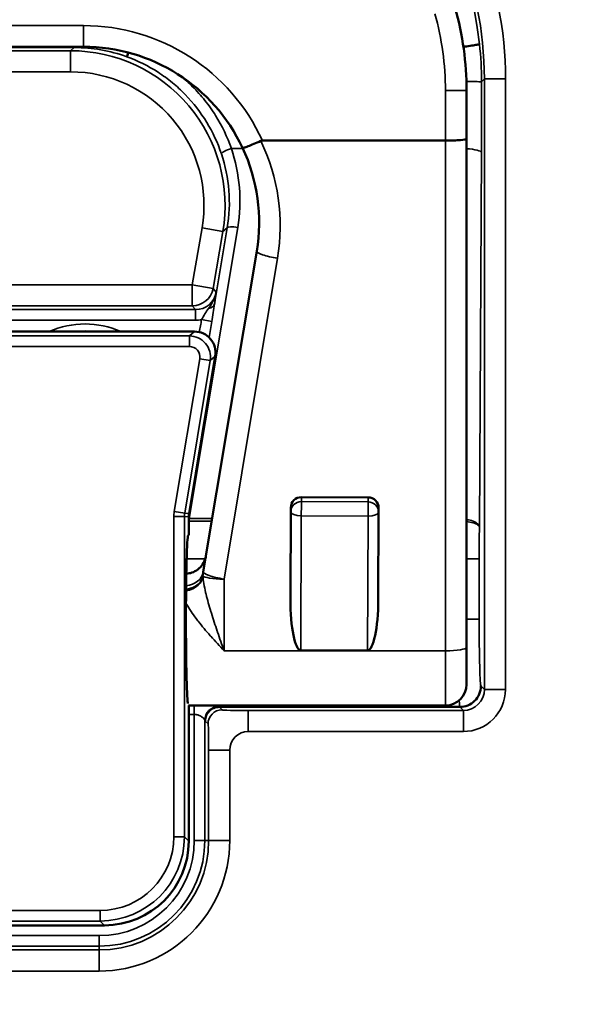
# Model space of a CAD drawing. Units: inches. Extents: x 1 to 67, y -164 to 126.
# Drawn here: x 11 to 12, y 25 to 26 of the extents above; entities that cross this region are included whole.
import ezdxf

# ---------------------------------------------------------------- set-up
doc = ezdxf.new("R2010")
doc.units = ezdxf.units.IN
doc.header["$LTSCALE"] = 4
doc.header["$MEASUREMENT"] = 0
for name, color, linetype, lineweight in [('Dimension (ANSI)', 7, 'Continuous', 25), ('Visible (ANSI)', 7, 'Continuous', 50), ('Visible Narrow (ANSI)', 7, 'Continuous', 35)]:
    doc.layers.add(name, color=color, linetype=linetype, lineweight=lineweight)
doc.styles.add('Hubbell Note Text', font='calibril.ttf')
doc.dimstyles.new('Default (ANSI)', dxfattribs={"dimscale": 4, "dimtxt": 0.125, "dimasz": 0.098425, "dimexe": 0.125, "dimexo": 0.0625, "dimgap": 0.031496, "dimtad": 0, "dimtih": 1, "dimtoh": 1, "dimdec": 3, "dimrnd": 1e-08, "dimzin": 4, "dimdsep": 46, "dimtxsty": 'Hubbell Note Text', "dimcen": 0.09, "dimdle": 0.393701, "dimclrd": 256, "dimclre": 256, "dimclrt": 256, "dimadec": 0, "dimazin": 1, "dimtfac": 0.96, "dimtdec": 3, "dimtofl": 0, "dimtmove": 0, "dimatfit": 3, "dimfxl": 1, "dimtolj": 1, "dimtzin": 4, "dimlwd": -1, "dimlwe": -1, "dimarcsym": 0})

# ---------------------------------------------------------------- blocks, each defined once
blk = doc.blocks.new('*D13')
at = {"layer": 'Defpoints', "color": 0, "transparency": 16777216}
for p in [(7.8906, 33.2895), (14.156, 23.646)]:
    blk.add_point(p, dxfattribs=at)
at = {"layer": 'Dimension (ANSI)', "transparency": 16777216}
for p, q in [((6.2522, 35.8113), (5.8585, 35.8113)), ((7.8906, 33.2895), (6.2522, 35.8113)), ((13.9415, 23.9762), (8.1051, 32.9593))]:
    blk.add_line(p, q, dxfattribs=at)
for points in [[(8.1602, 32.9951), (8.0501, 32.9236), (7.8906, 33.2895)], [(13.9965, 24.0119), (13.8865, 23.9404), (14.156, 23.646)]]:
    blk.add_solid(points, dxfattribs=at)
at = {"layer": 'Dimension (ANSI)', "transparency": 16777216, "insert": (3.121, 36.6255), "char_height": 0.5, "attachment_point": 1, "style": 'Hubbell Note Text'}
blk.add_mtext('\\A1; ∅11.50\\P[∅292.1]', dxfattribs=at)

msp = doc.modelspace()

# ---------------------------------------------------------------- linework, layer by layer
at = {"layer": 'Visible (ANSI)'}
for p, q in [((11.42846, 25.92625), (10.64369, 25.92625)), ((11.97357, 25.86375), (11.97357, 25.79521)), ((11.97357, 25.79521), (11.97357, 25.07157)), ((11.94357, 25.79262), (11.68313, 25.79262)), ((11.59898, 25.1787), (11.67506, 25.63515)), ((11.58649, 25.52085), (10.46016, 25.52085)), ((11.61607, 25.48593), (11.57873, 25.26189)), ((11.73858, 25.2852), (11.83357, 25.28484)), ((11.72352, 25.27045), (11.72301, 25.14008)), ((11.84801, 25.13957), (11.84852, 25.26377)), ((11.84852, 25.26383), (11.84852, 25.27004)), ((11.57832, 25.23152), (11.57832, 25.25696)), ((11.57741, 25.23061), (11.57832, 25.23152)), ((11.73772, 25.06732), (11.83272, 25.06696)), ((11.97357, 25.01875), (11.97357, 25.07157)), ((11.57783, 24.98875), (11.94357, 24.98875)), ((11.57832, 24.79581), (11.57832, 24.98875)), ((11.62164, 24.98661), (11.62165, 24.98661)), ((11.62165, 24.98661), (11.96409, 24.98661)), ((11.96409, 24.98661), (11.96411, 24.98661)), ((10.58828, 24.67585), (11.45837, 24.67585))]:
    msp.add_line(p, q, dxfattribs=at)
msp.add_circle((11.02332, 28.46775), 5.75, dxfattribs=at)
for centre, radius, start, end in [((11.02332, 28.50517), 4.79465, 204.45441, 334.6946), ((11.02332, 28.46775), 4.81, 278.89272, 334.73452), ((11.53607, 25.86375), 0.4375, 0, 15.55474), ((11.42846, 25.67625), 0.25, 25.14253, 90), ((11.42846, 25.67625), 0.25, 350.53768, 25.14253), ((11.83352, 25.26383), 0.015, 359.76402, 0), ((11.62857, 25.17377), 0.03, 170.53768, 177.47637), ((11.94357, 25.01875), 0.03, 270, 0)]:
    msp.add_arc(centre, radius, start, end, dxfattribs=at)
for centre, major_axis, ratio, start_param, end_param in [((11.94357, 25.79521), (-0.03, 0), 0.0863715, 1.5707963, 3.1415927), ((11.52332, 25.46002), (0.125, -0.00001), 0.9999909, 0.8446301, 0.844661), ((11.52331, 25.46002), (0.12501, 0.00108), 0.9999911, 0.7601257, 0.7601308), ((11.58647, 25.49084), (-0.02291, -0.01941), 0.9991804, 2.2740246, 4.0091607), ((11.73852, 25.2704), (-0.015, 0), 0.9868472, 4.708531, 6.2793143), ((11.83352, 25.27004), (0.015, 0), 0.9868472, 0, 1.5669383), ((11.60833, 25.25695), (0.02991, -0.00248), 0.999655, 3.0590467, 3.2241386), ((11.73801, 25.14004), (-0.00029, -0.07272), 0.2062682, 4.7126431, 6.2832199), ((11.83301, 25.13968), (0.00029, 0.07272), 0.2062682, 3.1416273, 4.7116929), ((11.45828, 24.79589), (-0.08491, 0.08491), 0.999315, 2.3565371, 3.9266482)]:
    msp.add_ellipse(centre, major_axis=major_axis, ratio=ratio, start_param=start_param, end_param=end_param, dxfattribs=at)
for points, knots in [([(11.9691, 25.92616), (11.97062, 25.92634), (11.97211, 25.92653), (11.97711, 25.92717), (11.98034, 25.92762), (11.98582, 25.92846), (11.98801, 25.92884), (11.99055, 25.92938), (11.99126, 25.92956), (11.99176, 25.92974), (11.99184, 25.92977), (11.99193, 25.92979), (11.99196, 25.92979), (11.99199, 25.92976), (11.992, 25.92974), (11.99202, 25.92968), (11.99202, 25.92965), (11.99203, 25.9296), (11.99204, 25.92958), (11.99202, 25.92983)], [-0.067490875, -0.067490875, -0.067490875, -0.067490875, -0.060050906, -0.060050906, -0.041861481, -0.041861481, -0.023666965, -0.023666965, -0.011677252, -0.011677252, -0.008429813, -0.008429813, -0.006523009, -0.006523009, -0.005028506, -0.005028506, -0.004129876, -0.004129876, -0.003709571, -0.003709571, -0.003709571, -0.003709571]), ([(11.49246, 25.91792), (11.49217, 25.91715), (11.4919, 25.91643), (11.49118, 25.91454), (11.4908, 25.91356), (11.49025, 25.91223), (11.49016, 25.91207), (11.49004, 25.91201), (11.49013, 25.91196), (11.49011, 25.91195)], [-0.012828428, -0.012828428, -0.012828428, -0.012828428, -0.010192412, -0.010192412, -0.005156802, -0.005156802, 0, 0, 0.002360836, 0.002360836, 0.002360836, 0.002360836]), ([(11.68094, 25.79216), (11.67751, 25.79058), (11.67418, 25.7891), (11.67106, 25.78778), (11.66794, 25.78645), (11.6651, 25.78531), (11.6627, 25.78443), (11.66031, 25.78354), (11.65837, 25.78291), (11.65702, 25.78257), (11.65567, 25.78224), (11.6549, 25.7822), (11.65477, 25.78247)], [0, 0, 0, 0, 0.25, 0.25, 0.25, 0.5, 0.5, 0.5, 0.75, 0.75, 0.75, 1, 1, 1, 1]), ([(11.68313, 25.79262), (11.68255, 25.79262), (11.68187, 25.79252), (11.6812, 25.79228), (11.68107, 25.79222), (11.68094, 25.79216)], [-1.4797970463, -1.4797970463, -1.4797970463, -1.4797970463, -1.4753981203, -1.4753981203, -1.4743658748, -1.4743658748, -1.4743658748, -1.4743658748]), ([(11.57726, 24.99138), (11.5765, 24.99355), (11.57578, 25.00657), (11.57525, 25.02725), (11.57468, 25.04937), (11.57436, 25.07996), (11.57436, 25.11085), (11.57436, 25.14173), (11.57468, 25.17233), (11.57525, 25.19445), (11.57581, 25.21657), (11.5766, 25.22992), (11.57741, 25.23061)], [-0.98371926, -0.98371926, -0.98371926, -0.98371926, -0.75, -0.75, -0.75, -0.5, -0.5, -0.5, -0.25, -0.25, -0.25, 0, 0, 0, 0]), ([(11.57487, 25.1763), (11.57754, 25.17645), (11.58021, 25.17696), (11.58581, 25.17885), (11.58876, 25.18042), (11.59393, 25.18436), (11.59622, 25.18679), (11.59985, 25.19218), (11.60124, 25.19521), (11.60237, 25.19932), (11.60259, 25.20032), (11.60275, 25.20132)], [0.0043344, 0.0043344, 0.0043344, 0.0043344, 0.02463705, 0.02463705, 0.04940971, 0.04940971, 0.07417724, 0.07417724, 0.0989454, 0.0989454, 0.10667643, 0.10667643, 0.10667643, 0.10667643]), ([(11.99409, 25.01661), (11.99409, 25.01654), (11.99409, 25.01647), (11.99406, 25.01244), (11.99324, 25.00852), (11.99016, 25.00128), (11.98795, 24.99802), (11.98239, 24.99253), (11.9791, 24.99035), (11.97188, 24.98738), (11.96801, 24.98662), (11.96411, 24.98661)], [-0.12002572, -0.12002572, -0.12002572, -0.12002572, -0.11947005, -0.11947005, -0.08929938, -0.08929938, -0.05953035, -0.05953035, -0.02976436, -0.02976436, 0, 0, 0, 0]), ([(11.60165, 24.96661), (11.60165, 24.96666), (11.60165, 24.96671), (11.60167, 24.9694), (11.60221, 24.97201), (11.60426, 24.97683), (11.60574, 24.97901), (11.60945, 24.98267), (11.61164, 24.98412), (11.61645, 24.9861), (11.61903, 24.98661), (11.62164, 24.98661)], [-0.000370398, -0.000370398, -0.000370398, -0.000370398, 0, 0, 0.020112945, 0.020112945, 0.039958673, 0.039958673, 0.059802796, 0.059802796, 0.079646165, 0.079646165, 0.079646165, 0.079646165])]:
    msp.add_open_spline(points, degree=3, knots=knots, dxfattribs=at)
at = {"layer": 'Visible Narrow (ANSI)'}
for p, q in [((10.64369, 25.95625), (11.42846, 25.95625)), ((11.42846, 25.95625), (11.42846, 25.92625)), ((11.41549, 25.92499), (10.63116, 25.92499)), ((11.41009, 25.92044), (11.41549, 25.92499)), ((11.41549, 25.92499), (11.41549, 25.92625)), ((10.63656, 25.92044), (11.41009, 25.92044)), ((11.41009, 25.89045), (11.41009, 25.92044)), ((10.63656, 25.89045), (11.41009, 25.89045)), ((11.99906, 25.88047), (11.99495, 25.87636)), ((11.99906, 25.01164), (11.99906, 25.88047)), ((12.02905, 25.88047), (11.99906, 25.88047)), ((12.02905, 25.01164), (12.02905, 25.88047)), ((11.94357, 25.79262), (11.94357, 25.86375)), ((11.97357, 25.86375), (11.94357, 25.86375)), ((11.59377, 25.82147), (11.59376, 25.82147)), ((11.65528, 25.78138), (11.63898, 25.78138)), ((11.94357, 25.06642), (11.94357, 25.79262)), ((11.99468, 25.77549), (11.99189, 25.24274)), ((11.6296, 25.71394), (11.62958, 25.71394)), ((11.64795, 25.66898), (11.57889, 25.25464)), ((11.59728, 25.66832), (11.58336, 25.58739)), ((11.59728, 25.66832), (11.62683, 25.66324)), ((11.62683, 25.66324), (11.61291, 25.58231)), ((11.61511, 25.56018), (11.63317, 25.66858)), ((11.63317, 25.66858), (11.62683, 25.66324)), ((11.70465, 25.62507), (11.62857, 25.16862)), ((11.58336, 25.58739), (10.46329, 25.58739)), ((11.58336, 25.5574), (11.58336, 25.58739)), ((11.58336, 25.58739), (11.61291, 25.58231)), ((11.61291, 25.58231), (11.61746, 25.57691)), ((11.58336, 25.5574), (10.46329, 25.5574)), ((11.58791, 25.552), (11.58336, 25.5574)), ((10.45874, 25.552), (11.58791, 25.552)), ((11.58791, 25.53701), (11.58791, 25.552)), ((11.58791, 25.53701), (10.45874, 25.53701)), ((11.61114, 25.53493), (11.59668, 25.53787)), ((10.46743, 25.51468), (11.57921, 25.51468)), ((11.57921, 25.51468), (11.58649, 25.52085)), ((11.57921, 25.49969), (11.57921, 25.51468)), ((11.57921, 25.49969), (10.46743, 25.49969)), ((11.60501, 25.49998), (11.60501, 25.49998)), ((11.60506, 25.49989), (11.60506, 25.4999)), ((11.55778, 25.26486), (11.594, 25.48223)), ((11.6088, 25.47976), (11.57257, 25.2624)), ((11.594, 25.48223), (11.6088, 25.47976)), ((11.61607, 25.48593), (11.6088, 25.47976)), ((11.73858, 25.2852), (11.73858, 25.2788)), ((11.73858, 25.2788), (11.83357, 25.27844)), ((11.83357, 25.27844), (11.83357, 25.28484)), ((11.55778, 25.26486), (11.57257, 25.2624)), ((11.57257, 25.2624), (11.57873, 25.26189)), ((11.72301, 25.14008), (11.72352, 25.26425)), ((11.72352, 25.26425), (11.72352, 25.27045)), ((11.55717, 24.80197), (11.55717, 25.25747)), ((11.55717, 25.25747), (11.57216, 25.25747)), ((11.57832, 25.25696), (11.57216, 25.25747)), ((11.57216, 25.25747), (11.57216, 24.80197)), ((11.57889, 25.25464), (11.57889, 25.25114)), ((11.57889, 25.25464), (11.61164, 25.25464)), ((11.61106, 25.25114), (11.57889, 25.25114)), ((11.73851, 25.25867), (11.73772, 25.06732)), ((11.83351, 25.25831), (11.73851, 25.25867)), ((11.83272, 25.06696), (11.83351, 25.25831)), ((11.57533, 25.1974), (11.60182, 25.1974)), ((11.97357, 25.1974), (11.99159, 25.1974)), ((11.99159, 25.1974), (11.99159, 25.11161)), ((11.62857, 25.16862), (11.62857, 25.06642)), ((11.58952, 25.11161), (11.58952, 25.11161)), ((11.61316, 25.11161), (11.61316, 25.11161)), ((11.99159, 25.11161), (11.97357, 25.11161)), ((11.62857, 25.06642), (11.94357, 25.06642)), ((11.94357, 24.98875), (11.94357, 25.06642)), ((11.99906, 25.01164), (11.99409, 25.01661)), ((12.02905, 25.01164), (11.99906, 25.01164)), ((11.58621, 24.98875), (11.58621, 24.97597)), ((11.62578, 24.98247), (11.62164, 24.98661)), ((11.96411, 24.98661), (11.96907, 24.98165)), ((11.57832, 24.97597), (11.58621, 24.97597)), ((11.58621, 24.79662), (11.58621, 24.97597)), ((11.66299, 24.95166), (11.66299, 24.98165)), ((11.96907, 24.98165), (11.66299, 24.98165)), ((11.96907, 24.98165), (11.96907, 24.95166)), ((11.60121, 24.96763), (11.60121, 24.79662)), ((11.60165, 24.96661), (11.60578, 24.96248)), ((11.66299, 24.95166), (11.96907, 24.95166)), ((11.60661, 24.92526), (11.6366, 24.92526)), ((11.60661, 24.92526), (11.60661, 24.79662)), ((11.6366, 24.79662), (11.6366, 24.92526)), ((11.55717, 24.80197), (11.57216, 24.80197)), ((11.57216, 24.80197), (11.57832, 24.79581)), ((11.58621, 24.79662), (11.60121, 24.79662)), ((11.60121, 24.79662), (11.60661, 24.79662)), ((11.60661, 24.79662), (11.6366, 24.79662)), ((10.59445, 24.69701), (11.4522, 24.69701)), ((11.4522, 24.69701), (11.4522, 24.68201)), ((11.4522, 24.68201), (10.59445, 24.68201)), ((11.45837, 24.67585), (11.4522, 24.68201)), ((10.59582, 24.66123), (11.45082, 24.66123)), ((11.45082, 24.66123), (11.45082, 24.64624)), ((11.45082, 24.64624), (10.59582, 24.64624)), ((11.45082, 24.64624), (11.45082, 24.64084)), ((11.45082, 24.64084), (10.59582, 24.64084)), ((11.45082, 24.64084), (11.45082, 24.61085)), ((10.59582, 24.61085), (11.45082, 24.61085))]:
    msp.add_line(p, q, dxfattribs=at)
for radius in [5.73278, 5.45001, 5.32829]:
    msp.add_circle((11.02332, 28.46775), radius, dxfattribs=at)
for centre, radius, start, end in [((11.02332, 28.46775), 4.83584, 272.95475, 44.93637), ((11.02332, 28.50517), 4.77465, 204.45441, 335.54559), ((11.02332, 28.46775), 4.81077, 204.14343, 334.73882), ((11.02332, 28.46775), 4.8155, 273.23318, 335.30942), ((11.53607, 25.86375), 0.4075, 0, 15.55474), ((11.42846, 25.67625), 0.28, 24.55821, 90), ((11.42846, 25.6711), 0.28, 350.53768, 25.61699), ((11.43082, 25.40585), 0.12579, 66.09858, 113.90142), ((11.43082, 25.40585), 0.11579, 83.30949, 96.69051), ((11.43082, 25.40585), 0.11517, 86.87279, 93.12721), ((11.5792, 25.48468), 0.03, 350.56086, 89.97682), ((11.66299, 24.92526), 0.0264, 90, 180), ((11.45082, 24.79662), 0.15578, 270, 0), ((11.45082, 24.79662), 0.18577, 270, 0), ((11.45082, 24.79662), 0.15038, 270, 0), ((11.45082, 24.79662), 0.13539, 270, 0)]:
    msp.add_arc(centre, radius, start, end, dxfattribs=at)
for centre, major_axis, ratio, start_param, end_param in [((11.49474, 25.87598), (-0.35377, -0.35377), 0.9993971, 2.463997, 3.9266482), ((11.49887, 25.88011), (-0.35382, -0.35382), 0.9992329, 2.3565371, 3.9266482), ((11.4153, 25.7049), (0.16839, 0.1419), 0.9990631, 0.5242069, 0.8701489), ((11.40994, 25.70038), (0.16833, 0.14185), 0.9994, 5.4130364, 7.1533342), ((11.40994, 25.70038), (0.14541, 0.12254), 0.9991754, 5.4130364, 7.1533342), ((11.96496, 25.87636), (0.03, 0), 0.0058023, 0.0261804, 1.2860666), ((11.98107, 25.87944), (0, 0.53), 0.0261859, 4.5149934, 4.7065866), ((11.63898, 25.77844), (-0.01422, -0.00477), 0.1862951, 4.6499731, 6.2448507), ((11.41599, 25.70843), (0.2175, -0.08998), 0.9924303, 0.225469, 0.7121939), ((11.96469, 25.77549), (0.03, -0.00016), 0.1961135, 0.0266985, 1.2712166), ((11.41599, 25.70549), (-0.20389, 0.08365), 0.9919475, 3.3643256, 3.8510505), ((11.64795, 25.66604), (-0.0148, 0.00247), 0.1935484, 4.7446359, 6.2565007), ((11.70465, 25.63022), (-0.02959, 0.00493), 0.1691981, 0, 1.5989885), ((11.58336, 25.58739), (-0.02294, -0.01933), 0.9994142, 0.8708442, 2.2707484), ((11.58788, 25.58202), (0.01935, -0.02297), 0.9988292, 5.5832332, 6.9831374), ((11.60033, 25.56272), (0.01483, -0.00223), 0.6316123, 5.2194905, 6.2494146), ((11.58788, 25.58202), (0.02902, -0.03443), 0.9994142, 5.5832332, 5.7793161), ((11.62117, 25.50537), (0.02548, 0.15289), 0.1935484, 1.3889506, 1.5067792), ((11.62117, 25.50537), (0.025, 0.15003), 0.0986214, 1.3889506, 1.5391705), ((11.5792, 25.48468), (-0.01145, -0.0097), 0.9991804, 2.2740246, 4.0091607), ((11.73852, 25.26419), (-0.015, 0), 0.9736048, 4.708531, 6.2793143), ((11.73852, 25.26419), (0.00006, 0.015), 0.0006626, 4.3354361, 6.0529171), ((11.83352, 25.26383), (0.00006, 0.015), 0.0006626, 4.3354361, 6.0529171), ((11.83352, 25.26383), (0.015, 0), 0.9736048, 0, 1.5669383), ((11.60218, 25.25746), (0.04486, -0.00371), 0.999655, 3.0590467, 3.2241386), ((11.60218, 25.25746), (0.02992, -0.00248), 0.9993103, 3.0590467, 3.2241386), ((11.73852, 25.26419), (-0.015, 0.00006), 0.3680889, 0.0009502, 1.571527), ((11.83352, 25.26383), (0.015, -0.00006), 0.3680889, 4.7131197, 6.2831853), ((11.99408, 25.1974), (0, 0.095), 0.0261859, 1.0731653, 1.5707963), ((11.56939, 25.18363), (0.02959, -0.00493), 0.8134766, 5.0234493, 6.2831853), ((11.62857, 25.17377), (-0.02959, 0.00493), 0.1691981, 0, 1.5989885), ((11.56869, 25.17313), (0.02991, 0.00229), 0.7313516, 4.8532656, 6.1933097), ((11.56863, 25.17641), (0.02997, -0.00132), 0.7585483, 4.9451837, 6.2831853), ((11.62123, 25.16611), (0.02083, -0.01454), 0.6099873, 3.5107062, 3.6044911), ((11.62857, 25.17377), (-0.03, 0), 0.1714638, 0.062173, 1.5707963), ((11.99408, 25.11161), (0, 0.095), 0.0261859, 1.5707963, 3.1454434), ((11.94357, 25.07157), (0.03, 0), 0.1714638, 4.712389, 6.2831853), ((11.96903, 25.01168), (0.02126, -0.02126), 0.9979483, 5.4981298, 7.0682409), ((11.96903, 25.01168), (0.04246, -0.04246), 0.999315, 5.4981298, 7.0682409), ((11.6212, 24.96763), (-0.01953, -0.00429), 0.992632, 4.4977334, 6.0654307), ((11.62578, 24.96248), (0.01414, 0.01414), 0.999315, 0.7857408, 2.3558519), ((11.62165, 25.11161), (0, 0.125), 0.0303757, 3.0229268, 3.1415927), ((11.96409, 25.11161), (0, -0.125), 0.0199013, 5.8930109, 6.2831853), ((11.60166, 25.11161), (0, -0.145), 0.0261859, 6.1645195, 6.2813127), ((11.45213, 24.80204), (-0.0743, 0.0743), 0.999315, 2.3565371, 3.9266482), ((11.45213, 24.80204), (-0.0849, 0.0849), 0.9994861, 2.3565371, 3.9266482)]:
    msp.add_ellipse(centre, major_axis=major_axis, ratio=ratio, start_param=start_param, end_param=end_param, dxfattribs=at)
for points, knots in [([(12.02905, 25.88047), (12.02905, 25.94985), (12.01526, 26.01917), (11.96219, 26.14733), (11.92293, 26.2061), (11.82486, 26.30417), (11.76609, 26.34343), (11.63794, 26.3965), (11.56861, 26.41029), (11.49923, 26.41029)], [2.3565371, 2.3565371, 2.3565371, 2.3565371, 2.7490649, 2.7490649, 3.1415927, 3.1415927, 3.5341204, 3.5341204, 3.9266482, 3.9266482, 3.9266482, 3.9266482]), ([(11.62474, 25.77377), (11.61948, 25.78943), (11.61254, 25.80437), (11.60394, 25.81853), (11.59534, 25.8327), (11.58496, 25.84615), (11.57338, 25.85808), (11.56759, 25.86404), (11.56148, 25.86967), (11.55504, 25.87497), (11.5486, 25.88026), (11.54178, 25.88525), (11.53475, 25.8898), (11.52068, 25.8989), (11.5058, 25.90628), (11.49011, 25.91195)], [0, 0, 0, 0, 0.25, 0.25, 0.25, 0.5, 0.5, 0.5, 0.625, 0.625, 0.625, 0.75, 0.75, 0.75, 0.99999748, 0.99999748, 0.99999748, 0.99999748]), ([(11.56709, 25.88429), (11.57286, 25.87956), (11.57838, 25.87456), (11.58986, 25.86314), (11.59572, 25.85662), (11.60675, 25.84284), (11.61187, 25.83563), (11.62579, 25.81348), (11.63329, 25.79785), (11.63898, 25.78138)], [0.39350977, 0.39350977, 0.39350977, 0.39350977, 0.5, 0.5, 0.625, 0.625, 0.75, 0.75, 1, 1, 1, 1]), ([(11.6063, 25.55345), (11.60721, 25.55469), (11.60811, 25.55593), (11.60898, 25.5572), (11.61056, 25.55951), (11.61203, 25.5619), (11.6133, 25.56442), (11.61527, 25.56831), (11.61676, 25.57259), (11.61746, 25.57691)], [0.00000017, 0.00000017, 0.00000017, 0.00000017, 0.17717291, 0.17717291, 0.17717291, 0.5, 0.5, 0.5, 1, 1, 1, 1]), ([(11.61511, 25.56018), (11.61535, 25.56184), (11.61559, 25.56341), (11.6158, 25.5649), (11.61596, 25.56602), (11.61612, 25.5671), (11.61626, 25.56815), (11.61631, 25.56849), (11.61636, 25.56883), (11.61641, 25.56917), (11.61647, 25.5696), (11.61653, 25.57003), (11.61659, 25.57045), (11.61662, 25.57073), (11.61666, 25.57101), (11.6167, 25.57129), (11.61697, 25.57323), (11.61722, 25.57508), (11.61746, 25.57691)], [0, 0, 0, 0, 0.25, 0.25, 0.25, 0.4375, 0.4375, 0.4375, 0.4991513, 0.4991513, 0.4991513, 0.578125, 0.578125, 0.578125, 0.6308594, 0.6308594, 0.6308594, 1, 1, 1, 1]), ([(11.61511, 25.56018), (11.61448, 25.55621), (11.61394, 25.55211), (11.61268, 25.54363), (11.61195, 25.5393), (11.61114, 25.53493)], [0, 0, 0, 0, 0.5, 0.5, 1, 1, 1, 1]), ([(11.59668, 25.53787), (11.59821, 25.54068), (11.59976, 25.54341), (11.60291, 25.54863), (11.60455, 25.55106), (11.6063, 25.55345)], [0, 0, 0, 0, 0.5, 0.5, 1, 1, 1, 1]), ([(11.97357, 25.25364), (11.97706, 25.25304), (11.98024, 25.2522), (11.98291, 25.25115), (11.98293, 25.25115), (11.98295, 25.25114), (11.98298, 25.25113), (11.9857, 25.25006), (11.98791, 25.24877), (11.98942, 25.24736), (11.98943, 25.24735), (11.98944, 25.24734), (11.98945, 25.24733), (11.98964, 25.24715), (11.98981, 25.24697), (11.98998, 25.24679), (11.99116, 25.24552), (11.99181, 25.24413), (11.99189, 25.24274)], [0.25546045, 0.25546045, 0.25546045, 0.25546045, 0.4979649, 0.4979649, 0.4979649, 0.5, 0.5, 0.5, 0.74838961, 0.74838961, 0.74838961, 0.75, 0.75, 0.75, 0.78125, 0.78125, 0.78125, 1, 1, 1, 1]), ([(11.97357, 25.25039), (11.97704, 25.24996), (11.98022, 25.24934), (11.98289, 25.24859), (11.98291, 25.24858), (11.98293, 25.24858), (11.98295, 25.24857), (11.98568, 25.2478), (11.98789, 25.24688), (11.9894, 25.24589), (11.98941, 25.24588), (11.98942, 25.24588), (11.98943, 25.24587), (11.98981, 25.24562), (11.99015, 25.24537), (11.99044, 25.24511), (11.99133, 25.24434), (11.99182, 25.24353), (11.99189, 25.24274)], [0.25632572, 0.25632572, 0.25632572, 0.25632572, 0.4981617, 0.4981617, 0.4981617, 0.5, 0.5, 0.5, 0.74840213, 0.74840213, 0.74840213, 0.75, 0.75, 0.75, 0.8125, 0.8125, 0.8125, 1, 1, 1, 1]), ([(11.59863, 25.17345), (11.59879, 25.16974), (11.59925, 25.16596), (11.59986, 25.16212), (11.60052, 25.15801), (11.60139, 25.15379), (11.60236, 25.14957), (11.60255, 25.14874), (11.60275, 25.14791), (11.60295, 25.14709), (11.6049, 25.13895), (11.60722, 25.13083), (11.60972, 25.12261), (11.60998, 25.12175), (11.61025, 25.12088), (11.61051, 25.12002), (11.61314, 25.1115), (11.61593, 25.10304), (11.61878, 25.09463), (11.61895, 25.09411), (11.61913, 25.09359), (11.6193, 25.09308), (11.62234, 25.08415), (11.62547, 25.07521), (11.62857, 25.06642)], [0, 0, 0, 0, 0.1096464, 0.1096464, 0.1096464, 0.2269813, 0.2269813, 0.2269813, 0.25, 0.25, 0.25, 0.4761568, 0.4761568, 0.4761568, 0.5, 0.5, 0.5, 0.7355504, 0.7355504, 0.7355504, 0.75, 0.75, 0.75, 1, 1, 1, 1]), ([(11.57442, 25.13458), (11.57497, 25.13353), (11.57555, 25.13247), (11.57615, 25.13142), (11.57637, 25.13104), (11.57658, 25.13066), (11.5768, 25.13029), (11.58078, 25.12348), (11.58558, 25.11671), (11.59087, 25.10986), (11.5912, 25.10943), (11.59153, 25.109), (11.59186, 25.10857), (11.59731, 25.10158), (11.60306, 25.09476), (11.60898, 25.088), (11.60921, 25.08774), (11.60943, 25.08749), (11.60966, 25.08723), (11.61582, 25.08022), (11.62224, 25.07321), (11.62857, 25.06642)], [0.20061259, 0.20061259, 0.20061259, 0.20061259, 0.23700576, 0.23700576, 0.23700576, 0.25, 0.25, 0.25, 0.48529853, 0.48529853, 0.48529853, 0.5, 0.5, 0.5, 0.74082924, 0.74082924, 0.74082924, 0.75, 0.75, 0.75, 1, 1, 1, 1]), ([(11.6212, 24.98749), (11.62114, 24.98772), (11.62087, 24.988), (11.62017, 24.98845), (11.61992, 24.9886), (11.61962, 24.98875)], [-0.139155002, -0.139155002, -0.139155002, -0.139155002, -0.121993805, -0.121993805, -0.114281597, -0.114281597, -0.114281597, -0.114281597]), ([(11.66299, 24.98165), (11.65559, 24.98165), (11.64571, 24.98168), (11.63797, 24.98182), (11.62987, 24.98197), (11.62623, 24.9822), (11.62586, 24.98241), (11.62582, 24.98243), (11.6258, 24.98245), (11.62578, 24.98247)], [0, 0, 0, 0, 0.4650152, 0.4650152, 0.4650152, 0.9512823, 0.9512823, 0.9512823, 1, 1, 1, 1]), ([(11.58621, 24.97597), (11.58714, 24.97597), (11.58807, 24.9759), (11.59044, 24.97551), (11.59185, 24.97508), (11.59484, 24.97383), (11.59635, 24.97291), (11.59919, 24.97076), (11.60032, 24.96952), (11.60106, 24.96822), (11.60118, 24.9679), (11.60121, 24.96763)], [0, 0, 0, 0, 0.01652137, 0.01652137, 0.04295557, 0.04295557, 0.07732002, 0.07732002, 0.12199381, 0.12199381, 0.139155, 0.139155, 0.139155, 0.139155]), ([(11.60578, 24.96248), (11.60598, 24.96228), (11.60622, 24.96006), (11.60638, 24.95284), (11.60653, 24.94595), (11.6066, 24.93583), (11.6066, 24.92815), (11.60661, 24.92715), (11.60661, 24.92621), (11.60661, 24.92526)], [0, 0, 0, 0, 0.4813392, 0.4813392, 0.4813392, 0.9407594, 0.9407594, 0.9407594, 1, 1, 1, 1])]:
    msp.add_open_spline(points, degree=3, knots=knots, dxfattribs=at)
for points in [[(11.99202, 25.92983), (11.99398, 25.91205), (11.99495, 25.89425), (11.99495, 25.87636)], [(11.57832, 25.25464), (11.57851, 25.25461), (11.5787, 25.25461), (11.57889, 25.25464)], [(11.57889, 25.25114), (11.5787, 25.25114), (11.57851, 25.25114), (11.57832, 25.25116)]]:
    msp.add_open_spline(points, degree=3, dxfattribs=at)

# ---------------------------------------------------------------- dimensions: what is measured, and where the dimension line sits
at = {"layer": 'Dimension (ANSI)'}
dim = msp.add_diameter_dim_2p(p1=(14.156, 23.64605), p2=(7.89064, 33.28945), text=' <>\\X[∅292.1]', dimstyle='Default (ANSI)', override={"dimgap": 0.031496, "dimdec": 2, "dimlfac": 1, "dimpost": '\\X', "dimtol": 0, "dimlim": 0, "dimtp": 0, "dimtm": 0, "dimtdec": 3, "dimtofl": 1, "dimatfit": 2, "dimtvp": -0.25}, dxfattribs=at)
dim.commit()
dim.dimension.update_dxf_attribs({"geometry": '*D13', "text_midpoint": (4.42673, 35.81131), "dimtype": 163})

doc.saveas('drawing.dxf')
